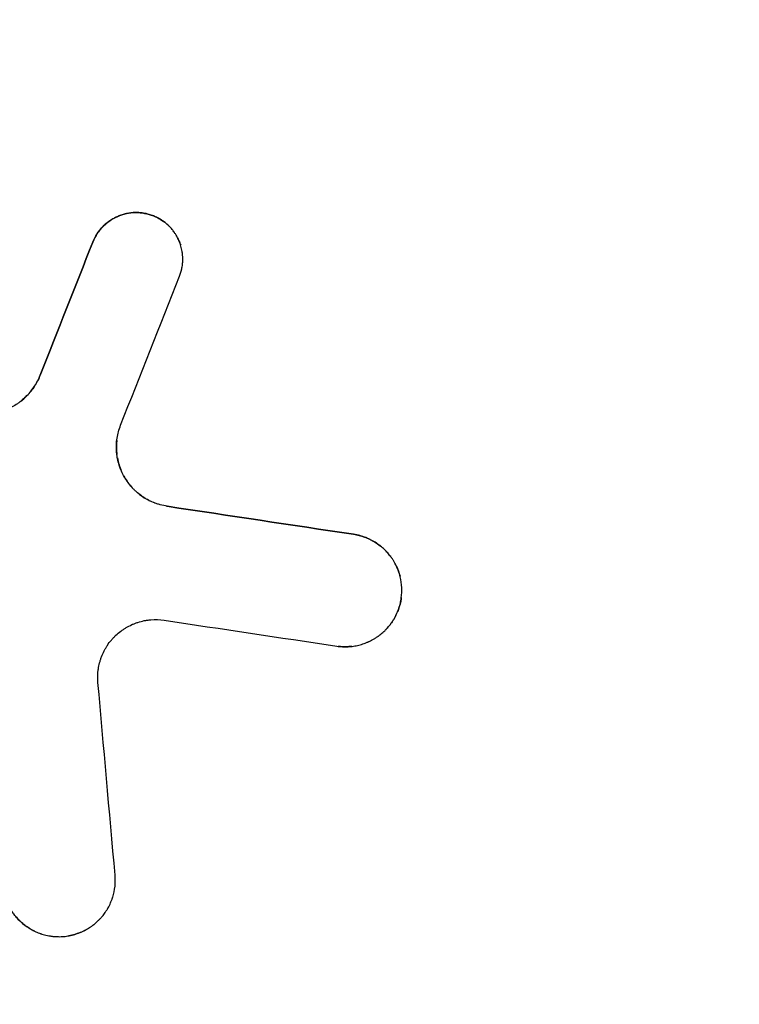
# Model space of a CAD drawing. Units: millimetres. Extents: x -3784 to 3784, y -3784 to 3784.
# Drawn here: x 120 to 235, y -960 to -803 of the extents above; entities that cross this region are included whole.
import ezdxf

# ---------------------------------------------------------------- set-up
doc = ezdxf.new("R2010")
doc.units = ezdxf.units.MM
doc.header["$LTSCALE"] = 20
doc.linetypes.add('HIDDEN', pattern=[9.525, 6.35, -3.175])
for name, color, linetype in [('2d', 230, 'Continuous'), ('CSA-ClearanceZone', 30, 'HIDDEN'), ('CSA-ClearanceZone_Hatch', 30, 'HIDDEN'), ('CSA-SafetyZone', 63, 'HIDDEN')]:
    doc.layers.add(name, color=color, linetype=linetype)

msp = doc.modelspace()

# ---------------------------------------------------------------- hatches: boundary and pattern name
at = {"layer": 'CSA-ClearanceZone_Hatch'}
h = msp.add_hatch(dxfattribs=at)
h.set_pattern_fill('ANSI31', color=256, scale=100)
edge = h.paths.add_edge_path()
edge.add_arc((0.03, -0.03), 2870.08, 0, 360)

# ---------------------------------------------------------------- linework, layer by layer
at = {"layer": '2d'}
msp.add_line((140.86, -879.69), (140.86, -879.69), dxfattribs=at)
for points, knots in [([(131.73, -838.46), (131.91, -838.01), (132.13, -837.58), (132.66, -836.76), (132.96, -836.38), (133.64, -835.68), (134.01, -835.37), (134.81, -834.81), (135.24, -834.58), (136.13, -834.19), (136.59, -834.04), (137.55, -833.83), (138.03, -833.78), (139.01, -833.77), (139.49, -833.81), (140.45, -833.98), (140.92, -834.12), (141.53, -834.36), (141.69, -834.43), (141.85, -834.51)], [0, 0, 0, 0, 0.0625, 0.0625, 0.125, 0.125, 0.1875, 0.1875, 0.25, 0.25, 0.3125, 0.3125, 0.375, 0.375, 0.4375, 0.4375, 0.5, 0.5, 0.5224645, 0.5224645, 0.5224645, 0.5224645]), ([(145.53, -843.92), (145.62, -843.71), (145.73, -843.38), (145.83, -842.99), (145.88, -842.79), (145.9, -842.69), (145.91, -842.65), (145.91, -842.62), (145.92, -842.61), (145.97, -842.34), (146.02, -841.97), (146.05, -841.52), (146.05, -841.3), (146.05, -841.19), (146.05, -841.13), (146.05, -841.1), (146.05, -841.09), (146.05, -841.08), (146.05, -841.08), (146.05, -840.9), (146.03, -840.63), (146, -840.31), (145.98, -840.15), (145.97, -840.08), (145.96, -840.04), (145.96, -840.02), (145.96, -840.01), (145.96, -840), (145.96, -840), (145.91, -839.7), (145.81, -839.25), (145.64, -838.75), (145.55, -838.5), (145.5, -838.38), (145.47, -838.32), (145.46, -838.29), (145.45, -838.27), (145.34, -838), (145.15, -837.63), (144.91, -837.23), (144.77, -837.03), (144.71, -836.93), (144.67, -836.88), (144.66, -836.86), (144.65, -836.85), (144.64, -836.84), (144.51, -836.66), (144.31, -836.41), (144.07, -836.14), (143.94, -836), (143.87, -835.94), (143.84, -835.91), (143.82, -835.89), (143.82, -835.88), (143.81, -835.88), (143.62, -835.7), (143.34, -835.44), (142.98, -835.18), (142.8, -835.05), (142.71, -834.99), (142.67, -834.96), (142.64, -834.95), (142.63, -834.94), (142.42, -834.81), (142.12, -834.63), (141.75, -834.46), (141.57, -834.38), (141.49, -834.34), (141.43, -834.32), (141.41, -834.31), (141.15, -834.21), (140.8, -834.09), (140.38, -833.98), (140.17, -833.93), (140.07, -833.91), (140.01, -833.9), (139.98, -833.9), (139.72, -833.85), (139.36, -833.8), (139.01, -833.78), (138.77, -833.77), (138.65, -833.77), (138.04, -833.78), (137.56, -833.83), (136.84, -833.99), (136.49, -834.08), (136.09, -834.22), (135.92, -834.29), (135.8, -834.33), (135.75, -834.36), (135.47, -834.47), (135.15, -834.63), (134.79, -834.84), (134.62, -834.95), (134.54, -835), (134.49, -835.03), (134.47, -835.05), (134.24, -835.21), (133.94, -835.43), (133.62, -835.72), (133.46, -835.87), (133.38, -835.95), (133.35, -835.98), (133.33, -836), (133.32, -836.02), (133.15, -836.19), (132.92, -836.45), (132.67, -836.77), (132.56, -836.93), (132.5, -837.01), (132.48, -837.05), (132.46, -837.07), (132.45, -837.08), (132.16, -837.53), (131.92, -837.98), (131.73, -838.46)], [0, 0, 0, 0, 0.03125, 0.046875, 0.054688, 0.058594, 0.060547, 0.060547, 0.0625, 0.0625, 0.09375, 0.109375, 0.117188, 0.121094, 0.123047, 0.124023, 0.124512, 0.124512, 0.125, 0.125, 0.15625, 0.171875, 0.179688, 0.183594, 0.185547, 0.186523, 0.187012, 0.187012, 0.1875, 0.1875, 0.21875, 0.234375, 0.242188, 0.246094, 0.248047, 0.248047, 0.25, 0.25, 0.28125, 0.296875, 0.304688, 0.308594, 0.310547, 0.311523, 0.311523, 0.3125, 0.3125, 0.34375, 0.359375, 0.367188, 0.371094, 0.373047, 0.374023, 0.374023, 0.375, 0.375, 0.40625, 0.421875, 0.429688, 0.433594, 0.435547, 0.435547, 0.4375, 0.4375, 0.46875, 0.484375, 0.492188, 0.496094, 0.496094, 0.5, 0.5, 0.53125, 0.546875, 0.554688, 0.558594, 0.558594, 0.5625, 0.5625, 0.59375, 0.609375, 0.609375, 0.625, 0.625, 0.6875, 0.6875, 0.71875, 0.734375, 0.742188, 0.742188, 0.75, 0.75, 0.78125, 0.796875, 0.804688, 0.808594, 0.808594, 0.8125, 0.8125, 0.84375, 0.859375, 0.867188, 0.871094, 0.873047, 0.873047, 0.875, 0.875, 0.90625, 0.921875, 0.929688, 0.933594, 0.935547, 0.935547, 0.9375, 0.9375, 1, 1, 1, 1]), ([(141.85, -834.51), (142.13, -834.64), (142.4, -834.79), (143.01, -835.19), (143.34, -835.44), (143.64, -835.72)], [0.52246938, 0.52246938, 0.52246938, 0.52246938, 0.5625, 0.5625, 0.61570524, 0.61570524, 0.61570524, 0.61570524]), ([(145.2, -837.75), (145.29, -837.91), (145.37, -838.08), (145.55, -838.49), (145.64, -838.73), (145.72, -838.98)], [0.72616385, 0.72616385, 0.72616385, 0.72616385, 0.75, 0.75, 0.78375446, 0.78375446, 0.78375446, 0.78375446]), ([(123.36, -859.64), (123.23, -859.95), (123.03, -860.4), (122.79, -860.83), (122.62, -861.12), (122.53, -861.26), (122.27, -861.68), (121.98, -862.08), (121.66, -862.46), (121.44, -862.7), (121.33, -862.82), (120.99, -863.17), (120.63, -863.51), (120.25, -863.81), (119.99, -864.01), (119.86, -864.11), (119.19, -864.56), (118.63, -864.88), (118.03, -865.13)], [0, 0, 0, 0, 0.125, 0.1875, 0.1875, 0.25, 0.25, 0.375, 0.4375, 0.4375, 0.5, 0.5, 0.625, 0.6875, 0.6875, 0.75, 0.75, 1, 1, 1, 1]), ([(120.19, -863.85), (120.56, -863.57), (120.91, -863.25), (121.7, -862.44), (122.1, -861.93), (122.82, -860.83), (123.11, -860.25), (123.36, -859.64)], [0.3205632, 0.3205632, 0.3205632, 0.3205632, 0.5, 0.5, 0.75, 0.75, 1, 1, 1, 1]), ([(143.57, -880.53), (143.2, -880.47), (142.83, -880.39), (142.28, -880.24), (142.01, -880.16), (141.7, -880.05), (141.57, -880), (141.48, -879.96), (141.43, -879.94), (141.05, -879.79), (140.56, -879.56), (140.02, -879.23), (139.75, -879.06), (139.64, -878.98), (139.56, -878.93), (139.52, -878.91), (139.2, -878.68), (138.79, -878.35), (138.35, -877.94), (138.13, -877.72), (138.04, -877.62), (137.99, -877.56), (137.95, -877.52), (137.7, -877.24), (137.39, -876.85), (137.06, -876.37), (136.92, -876.16), (136.83, -876.02), (136.79, -875.95), (136.58, -875.58), (136.35, -875.12), (136.12, -874.56), (136.02, -874.28), (135.97, -874.14), (135.95, -874.08), (135.94, -874.04), (135.93, -874.02), (135.81, -873.64), (135.68, -873.11), (135.57, -872.47), (135.54, -872.15), (135.52, -872.01), (135.52, -871.92), (135.51, -871.87), (135.46, -871.11), (135.48, -870.4), (135.7, -868.99), (135.89, -868.3), (136.15, -867.64)], [0, 0, 0, 0, 0.0625, 0.0625, 0.09375, 0.109375, 0.117188, 0.117188, 0.125, 0.125, 0.1875, 0.21875, 0.234375, 0.242188, 0.242188, 0.25, 0.25, 0.3125, 0.34375, 0.359375, 0.367188, 0.367188, 0.375, 0.375, 0.4375, 0.46875, 0.484375, 0.484375, 0.5, 0.5, 0.5625, 0.59375, 0.609375, 0.617188, 0.621094, 0.621094, 0.625, 0.625, 0.6875, 0.71875, 0.734375, 0.742188, 0.742188, 0.75, 0.75, 0.875, 0.875, 1, 1, 1, 1]), ([(135.55, -870.03), (135.52, -870.27), (135.5, -870.51), (135.48, -871.11), (135.48, -871.47), (135.52, -871.99), (135.54, -872.15), (135.56, -872.31)], [0.1449124, 0.1449124, 0.1449124, 0.1449124, 0.1875, 0.1875, 0.25, 0.25, 0.2787302, 0.2787302, 0.2787302, 0.2787302]), ([(135.64, -872.83), (135.7, -873.19), (135.79, -873.56), (136, -874.25), (136.13, -874.59), (136.27, -874.92), (136.28, -874.93), (136.28, -874.94)], [0.3096181, 0.3096181, 0.3096181, 0.3096181, 0.375, 0.375, 0.4375, 0.4375, 0.4392173, 0.4392173, 0.4392173, 0.4392173]), ([(136.61, -875.62), (136.65, -875.7), (136.7, -875.79), (137.1, -876.49), (137.52, -877.06), (138.08, -877.66), (138.16, -877.74), (138.23, -877.82)], [0.4831388, 0.4831388, 0.4831388, 0.4831388, 0.5, 0.5, 0.625, 0.625, 0.6438102, 0.6438102, 0.6438102, 0.6438102]), ([(139.04, -878.55), (139.23, -878.7), (139.42, -878.84), (140.01, -879.24), (140.41, -879.47), (140.83, -879.68)], [0.7076347, 0.7076347, 0.7076347, 0.7076347, 0.75, 0.75, 0.8316712, 0.8316712, 0.8316712, 0.8316712]), ([(170.58, -902.79), (170.87, -902.84), (171.32, -902.88), (171.84, -902.89), (172.06, -902.89), (172.21, -902.89), (172.29, -902.88), (172.65, -902.87), (173.09, -902.82), (173.52, -902.75), (173.8, -902.69), (173.95, -902.66), (174.37, -902.56), (174.78, -902.43), (175.25, -902.25), (175.49, -902.15), (175.59, -902.11), (175.65, -902.08), (175.68, -902.06), (175.99, -901.92), (176.39, -901.71), (176.83, -901.43), (177.05, -901.28), (177.16, -901.21), (177.2, -901.17), (177.23, -901.15), (177.25, -901.14), (177.48, -900.97), (177.8, -900.71), (178.15, -900.38), (178.32, -900.21), (178.41, -900.13), (178.45, -900.08), (178.47, -900.06), (178.48, -900.05), (178.48, -900.05), (178.71, -899.81), (179.01, -899.45), (179.33, -899), (179.48, -898.77), (179.56, -898.65), (179.59, -898.6), (179.61, -898.57), (179.62, -898.55), (179.93, -898.03), (180.19, -897.5), (180.49, -896.66), (180.61, -896.24), (180.73, -895.74), (180.77, -895.52), (180.79, -895.38), (180.81, -895.3), (180.86, -894.94), (180.9, -894.51), (180.92, -894.01), (180.92, -893.79), (180.92, -893.64), (180.91, -893.57), (180.88, -892.9), (180.8, -892.32), (180.59, -891.44), (180.46, -891.02), (180.3, -890.6), (180.18, -890.32), (180.12, -890.19), (179.93, -889.79), (179.73, -889.4), (179.46, -888.96), (179.31, -888.75), (179.24, -888.65), (179.2, -888.6), (179.18, -888.57), (179.17, -888.56), (179.16, -888.55), (179.01, -888.34), (178.77, -888.05), (178.48, -887.72), (178.33, -887.57), (178.25, -887.49), (178.21, -887.46), (178.19, -887.43), (178.18, -887.42), (177.97, -887.22), (177.65, -886.94), (177.26, -886.64), (177.06, -886.5), (176.96, -886.43), (176.92, -886.4), (176.89, -886.38), (176.87, -886.37), (176.6, -886.19), (176.2, -885.96), (175.71, -885.72), (175.46, -885.61), (175.34, -885.56), (175.28, -885.54), (175.25, -885.52), (175.23, -885.52), (174.58, -885.26), (173.93, -885.09), (173.25, -884.98)], [0, 0, 0, 0, 0.03125, 0.046875, 0.054687, 0.054687, 0.0625, 0.0625, 0.09375, 0.109375, 0.109375, 0.125, 0.125, 0.15625, 0.171875, 0.179687, 0.183594, 0.183594, 0.1875, 0.1875, 0.21875, 0.234375, 0.242187, 0.246094, 0.248047, 0.248047, 0.25, 0.25, 0.28125, 0.296875, 0.304687, 0.308594, 0.310547, 0.311523, 0.311523, 0.3125, 0.3125, 0.34375, 0.359375, 0.367187, 0.371094, 0.373047, 0.373047, 0.375, 0.375, 0.4375, 0.4375, 0.46875, 0.484375, 0.492187, 0.492187, 0.5, 0.5, 0.53125, 0.546875, 0.554687, 0.554687, 0.5625, 0.5625, 0.625, 0.625, 0.65625, 0.671875, 0.671875, 0.6875, 0.6875, 0.71875, 0.734375, 0.742187, 0.746094, 0.748047, 0.749023, 0.749023, 0.75, 0.75, 0.78125, 0.796875, 0.804687, 0.808594, 0.810547, 0.810547, 0.8125, 0.8125, 0.84375, 0.859375, 0.867187, 0.871094, 0.873047, 0.873047, 0.875, 0.875, 0.90625, 0.921875, 0.929687, 0.933594, 0.935547, 0.935547, 0.9375, 0.9375, 1, 1, 1, 1]), ([(173.25, -884.98), (173.84, -885.07), (174.41, -885.22), (175.26, -885.52), (175.54, -885.64), (175.82, -885.78)], [0, 0, 0, 0, 0.0625, 0.0625, 0.09541824, 0.09541824, 0.09541824, 0.09541824]), ([(175.82, -885.78), (176.07, -885.9), (176.32, -886.03), (176.91, -886.39), (177.25, -886.62), (177.57, -886.88)], [0.09542221, 0.09542221, 0.09542221, 0.09542221, 0.125, 0.125, 0.16888102, 0.16888102, 0.16888102, 0.16888102]), ([(179.81, -889.56), (179.9, -889.72), (179.98, -889.89), (180.3, -890.57), (180.5, -891.1), (180.64, -891.65)], [0.29299715, 0.29299715, 0.29299715, 0.29299715, 0.3125, 0.3125, 0.37278663, 0.37278663, 0.37278663, 0.37278663]), ([(180.84, -895.07), (180.83, -895.12), (180.83, -895.17), (180.73, -895.81), (180.59, -896.38), (180.35, -897.05), (180.3, -897.17), (180.25, -897.29)], [0.49464557, 0.49464557, 0.49464557, 0.49464557, 0.5, 0.5, 0.5625, 0.5625, 0.57594927, 0.57594927, 0.57594927, 0.57594927]), ([(180.09, -897.66), (179.95, -897.96), (179.8, -898.25), (179.33, -899.03), (178.98, -899.5), (178.51, -900.01), (178.45, -900.08), (178.38, -900.15)], [0.5904373, 0.5904373, 0.5904373, 0.5904373, 0.625, 0.625, 0.6875, 0.6875, 0.6977941, 0.6977941, 0.6977941, 0.6977941]), ([(132.55, -908.57), (132.51, -908.22), (132.5, -907.69), (132.53, -907.07), (132.56, -906.76), (132.58, -906.62), (132.59, -906.54), (132.6, -906.49), (132.65, -906.11), (132.75, -905.62), (132.92, -905.05), (133, -904.81), (133.05, -904.65), (133.08, -904.57), (133.23, -904.17), (133.44, -903.7), (133.73, -903.17), (133.86, -902.95), (133.95, -902.81), (134, -902.74), (134.24, -902.37), (134.56, -901.95), (134.97, -901.5), (135.18, -901.28), (135.27, -901.18), (135.34, -901.12), (135.37, -901.09), (135.65, -900.83), (136.04, -900.5), (136.52, -900.16), (136.73, -900.02), (136.87, -899.93), (136.94, -899.89), (137.32, -899.67), (137.77, -899.43), (138.33, -899.2), (138.57, -899.11), (138.73, -899.05), (138.81, -899.03), (139.23, -898.89), (139.57, -898.8), (140.08, -898.7), (140.34, -898.66), (140.6, -898.63), (140.77, -898.61), (140.86, -898.6), (141.66, -898.53), (142.37, -898.55), (143.08, -898.66)], [0, 0, 0, 0, 0.0625, 0.09375, 0.109375, 0.117188, 0.117188, 0.125, 0.125, 0.1875, 0.21875, 0.234375, 0.234375, 0.25, 0.25, 0.3125, 0.34375, 0.359375, 0.359375, 0.375, 0.375, 0.4375, 0.46875, 0.484375, 0.492188, 0.492188, 0.5, 0.5, 0.5625, 0.59375, 0.609375, 0.609375, 0.625, 0.625, 0.6875, 0.71875, 0.734375, 0.734375, 0.75, 0.75, 0.8125, 0.8125, 0.84375, 0.859375, 0.859375, 0.875, 0.875, 1, 1, 1, 1]), ([(172.99, -902.83), (172.78, -902.85), (172.56, -902.87), (171.82, -902.91), (171.29, -902.88), (170.77, -902.82)], [0.91459556, 0.91459556, 0.91459556, 0.91459556, 0.9375, 0.9375, 0.99331165, 0.99331165, 0.99331165, 0.99331165]), ([(117.38, -940.85), (117.43, -941.43), (117.54, -942.01), (117.79, -942.86), (117.93, -943.27), (118.13, -943.74), (118.24, -943.98), (118.3, -944.09), (118.33, -944.14), (118.34, -944.17), (118.35, -944.19), (118.51, -944.49), (118.75, -944.9), (119.08, -945.36), (119.25, -945.59), (119.34, -945.7), (119.38, -945.75), (119.4, -945.77), (119.41, -945.79), (119.42, -945.8), (119.6, -946.01), (119.87, -946.3), (120.2, -946.63), (120.37, -946.78), (120.46, -946.86), (120.51, -946.9), (120.53, -946.91), (120.54, -946.92), (120.54, -946.93), (120.79, -947.13), (121.15, -947.41), (121.6, -947.69), (121.83, -947.83), (121.95, -947.9), (122, -947.92), (122.03, -947.94), (122.05, -947.95), (122.31, -948.09), (122.7, -948.28), (123.16, -948.46), (123.39, -948.54), (123.49, -948.58), (123.56, -948.6), (123.59, -948.61), (123.91, -948.71), (124.34, -948.82), (124.86, -948.92), (125.08, -948.95), (125.23, -948.97), (125.3, -948.98), (125.66, -949.02), (125.95, -949.03), (126.54, -949.04), (126.83, -949.03), (127.41, -948.98), (127.84, -948.92), (128.27, -948.82), (128.56, -948.76), (128.7, -948.72), (129.12, -948.59), (129.54, -948.45), (130.02, -948.24), (130.26, -948.13), (130.36, -948.08), (130.42, -948.05), (130.46, -948.03), (130.74, -947.88), (131.11, -947.67), (131.52, -947.38), (131.72, -947.24), (131.82, -947.16), (131.86, -947.13), (131.89, -947.1), (131.91, -947.09), (132.16, -946.89), (132.5, -946.59), (132.87, -946.21), (133.05, -946.02), (133.13, -945.91), (133.17, -945.87), (133.2, -945.84), (133.21, -945.83), (133.4, -945.6), (133.64, -945.28), (133.9, -944.88), (134.03, -944.68), (134.09, -944.58), (134.12, -944.52), (134.13, -944.5), (134.14, -944.49), (134.14, -944.48), (134.3, -944.2), (134.51, -943.77), (134.72, -943.26), (134.81, -943), (134.86, -942.87), (134.88, -942.82), (134.89, -942.78), (134.89, -942.76), (135.08, -942.18), (135.2, -941.6), (135.32, -940.43), (135.33, -939.84), (135.28, -939.26)], [0, 0, 0, 0, 0.0625, 0.0625, 0.09375, 0.109375, 0.117188, 0.121094, 0.123047, 0.123047, 0.125, 0.125, 0.15625, 0.171875, 0.179688, 0.183594, 0.185547, 0.186523, 0.186523, 0.1875, 0.1875, 0.21875, 0.234375, 0.242188, 0.246094, 0.248047, 0.249023, 0.249023, 0.25, 0.25, 0.28125, 0.296875, 0.304688, 0.308594, 0.310547, 0.310547, 0.3125, 0.3125, 0.34375, 0.359375, 0.367188, 0.371094, 0.371094, 0.375, 0.375, 0.40625, 0.421875, 0.429688, 0.429688, 0.4375, 0.4375, 0.46875, 0.46875, 0.5, 0.5, 0.53125, 0.546875, 0.546875, 0.5625, 0.5625, 0.59375, 0.609375, 0.617188, 0.621094, 0.621094, 0.625, 0.625, 0.65625, 0.671875, 0.679688, 0.683594, 0.685547, 0.685547, 0.6875, 0.6875, 0.71875, 0.734375, 0.742188, 0.746094, 0.748047, 0.748047, 0.75, 0.75, 0.78125, 0.796875, 0.804688, 0.808594, 0.810547, 0.811523, 0.811523, 0.8125, 0.8125, 0.84375, 0.859375, 0.867188, 0.871094, 0.873047, 0.873047, 0.875, 0.875, 0.9375, 0.9375, 1, 1, 1, 1]), ([(122.43, -948.15), (122.29, -948.08), (122.15, -948.01), (121.5, -947.65), (121.01, -947.32), (120.11, -946.56), (119.7, -946.14), (118.96, -945.22), (118.64, -944.73), (118.09, -943.69), (117.87, -943.14), (117.54, -942.01), (117.43, -941.44), (117.38, -940.85)], [0.6709493, 0.6709493, 0.6709493, 0.6709493, 0.6875, 0.6875, 0.75, 0.75, 0.8125, 0.8125, 0.875, 0.875, 0.9375, 0.9375, 1, 1, 1, 1]), ([(130.39, -948.06), (129.9, -948.31), (129.39, -948.52), (128.55, -948.76), (128.24, -948.84), (127.93, -948.89)], [0.37918319, 0.37918319, 0.37918319, 0.37918319, 0.4375, 0.4375, 0.47145997, 0.47145997, 0.47145997, 0.47145997])]:
    msp.add_open_spline(points, degree=3, knots=knots, dxfattribs=at)
for points in [[(123.36, -859.64), (126.16, -852.54), (128.96, -845.48), (131.73, -838.46)], [(131.73, -838.46), (128.96, -845.48), (126.16, -852.54), (123.36, -859.64)], [(136.15, -867.64), (139.29, -859.68), (142.42, -851.78), (145.53, -843.92)], [(135.95, -874.07), (135.95, -874.07), (135.95, -874.07), (135.95, -874.07)], [(143.46, -880.51), (143.5, -880.52), (143.53, -880.52), (143.57, -880.53)], [(143.57, -880.53), (153.45, -882.01), (163.34, -883.5), (173.25, -884.98)], [(173.25, -884.98), (163.34, -883.5), (153.45, -882.01), (143.57, -880.53)], [(143.08, -898.66), (152.23, -900.04), (161.4, -901.41), (170.58, -902.79)], [(135.28, -939.26), (134.36, -928.97), (133.45, -918.74), (132.55, -908.57)], [(122.51, -948.19), (122.49, -948.17), (122.46, -948.16), (122.43, -948.15)]]:
    msp.add_open_spline(points, degree=3, dxfattribs=at)
at = {"layer": 'CSA-ClearanceZone'}
msp.add_circle((0.03, -0.03), 2870.08, dxfattribs=at)
at = {"layer": 'CSA-SafetyZone'}
msp.add_circle((0.03, -0.03), 3784.08, dxfattribs=at)

doc.saveas('drawing.dxf')
